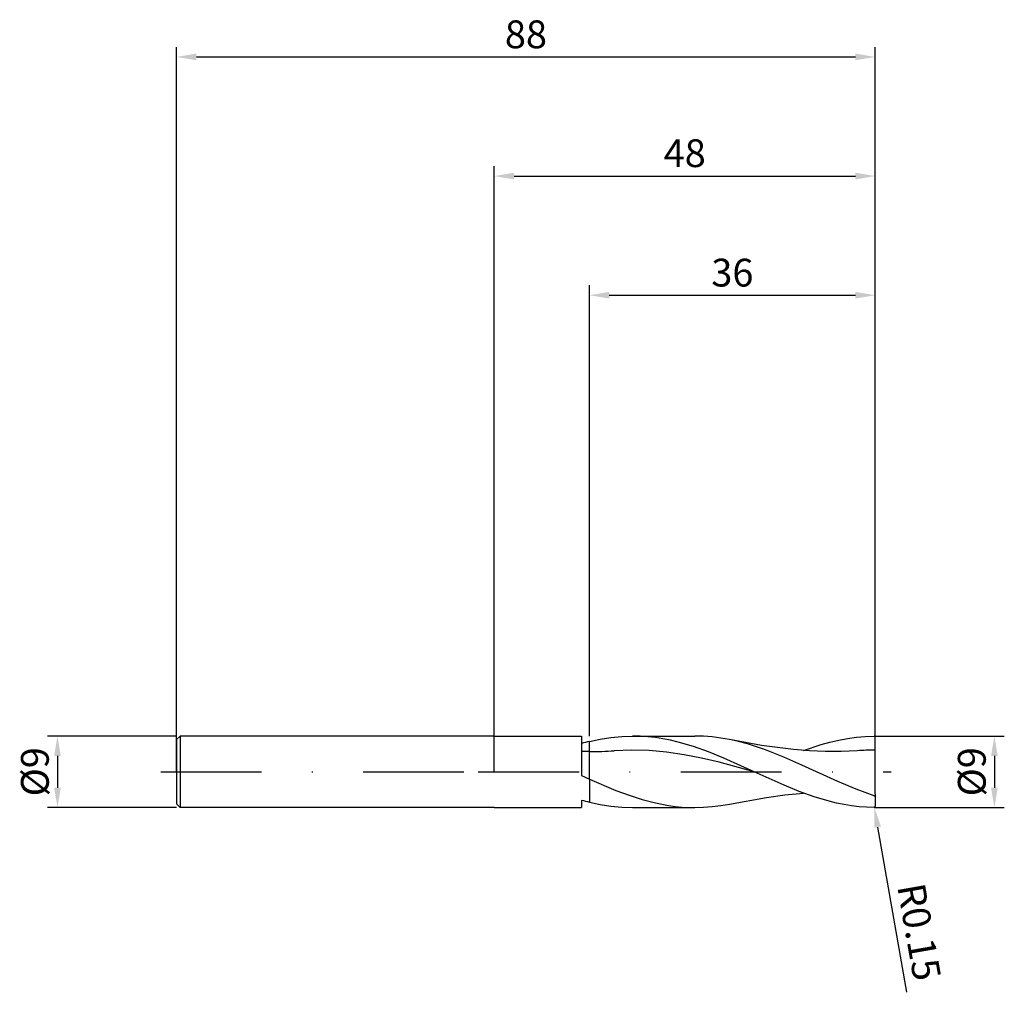
# Model space of a CAD drawing. Units: millimetres. Extents: x -60 to 64, y -28 to 95.
import ezdxf

# ---------------------------------------------------------------- set-up
doc = ezdxf.new("R2010")
doc.units = ezdxf.units.MM
doc.header["$PDMODE"] = 1
doc.linetypes.add('CENTER', pattern=[25.4, 12.7, -6.35, 0, -6.35])
doc.layers.get('DEFPOINTS').update_dxf_attribs({"linetype": 'CONTINUOUS'})
for name, color, linetype in [('1', 4, 'CONTINUOUS'), ('2', 7, 'CONTINUOUS'), ('4', 2, 'CENTER'), ('SK1', 4, 'CONTINUOUS'), ('SK2', 7, 'CONTINUOUS'), ('SK4', 2, 'CENTER')]:
    doc.layers.add(name, color=color, linetype=linetype)
doc.styles.add('SIMPLEX', font='simplex')
doc.dimstyles.get("Standard").update_dxf_attribs({"dimtxt": 3.5, "dimasz": 2.5, "dimexe": 1.25, "dimexo": 0, "dimtad": 1, "dimdsep": 46, "dimtxsty": 'SIMPLEX', "dimcen": 0, "dimazin": 2, "dimtfac": 1, "dimtofl": 0, "dimtmove": 0, "dimatfit": 3, "dimfxl": 1, "dimarcsym": 0})

# ---------------------------------------------------------------- blocks, each defined once
blk = doc.blocks.new('*D0')
at = {"layer": '2', "color": 0, "lineweight": -2}
for p, q in [((48, 4.5), (64.25, 4.5)), ((63, 2), (63, -2)), ((48, -4.5), (64.25, -4.5))]:
    blk.add_line(p, q, dxfattribs=at)
at = {"layer": '2', "color": 0}
for points in [[(63.42, 2), (62.58, 2), (63, 4.5)], [(62.58, -2), (63.42, -2), (63, -4.5)]]:
    blk.add_solid(points, dxfattribs=at)
at = {"layer": 'DEFPOINTS', "color": 0}
for p in [(48, 4.5), (48, -4.5), (63, -4.5)]:
    blk.add_point(p, dxfattribs=at)
at = {"layer": '2', "color": 0, "insert": (60.61, 0), "char_height": 3.5, "attachment_point": 5, "rotation": 90, "style": 'SIMPLEX'}
blk.add_mtext('%%c9', dxfattribs=at)
blk = doc.blocks.new('*D1')
at = {"layer": '2', "color": 0, "lineweight": -2}
for p, q in [((0, 0), (0, 76.25)), ((48, 0), (48, 76.25)), ((2.5, 75), (45.5, 75))]:
    blk.add_line(p, q, dxfattribs=at)
at = {"layer": '2', "color": 0}
for points in [[(2.5, 75.42), (2.5, 74.58), (0, 75)], [(45.5, 74.58), (45.5, 75.42), (48, 75)]]:
    blk.add_solid(points, dxfattribs=at)
at = {"layer": 'DEFPOINTS', "color": 0}
for p in [(48, 75), (0, 0), (48, 0)]:
    blk.add_point(p, dxfattribs=at)
at = {"layer": '2', "color": 0, "insert": (24, 77.43), "char_height": 3.5, "attachment_point": 5, "style": 'SIMPLEX'}
blk.add_mtext('48', dxfattribs=at)
blk = doc.blocks.new('*D2')
at = {"layer": '2', "color": 0, "lineweight": -2}
for p, q in [((12, 4.5), (12, 61.25)), ((48, 4.5), (48, 61.25)), ((14.5, 60), (45.5, 60))]:
    blk.add_line(p, q, dxfattribs=at)
at = {"layer": '2', "color": 0}
for points in [[(14.5, 60.42), (14.5, 59.58), (12, 60)], [(45.5, 59.58), (45.5, 60.42), (48, 60)]]:
    blk.add_solid(points, dxfattribs=at)
at = {"layer": 'DEFPOINTS', "color": 0}
for p in [(48, 60), (12, 4.5), (48, 4.5)]:
    blk.add_point(p, dxfattribs=at)
at = {"layer": '2', "color": 0, "insert": (30, 62.39), "char_height": 3.5, "attachment_point": 5, "style": 'SIMPLEX'}
blk.add_mtext('36', dxfattribs=at)
blk = doc.blocks.new('*D3')
at = {"layer": 'DEFPOINTS', "color": 0}
for p in [(-40, 4.5), (-55, -4.5), (-40, -4.5)]:
    blk.add_point(p, dxfattribs=at)
at = {"layer": 'SK2', "color": 0, "lineweight": -2}
for p, q in [((-40, 4.5), (-56.25, 4.5)), ((-55, 2), (-55, -2)), ((-40, -4.5), (-56.25, -4.5))]:
    blk.add_line(p, q, dxfattribs=at)
at = {"layer": 'SK2', "color": 0}
for points in [[(-54.58, 2), (-55.42, 2), (-55, 4.5)], [(-55.42, -2), (-54.58, -2), (-55, -4.5)]]:
    blk.add_solid(points, dxfattribs=at)
at = {"layer": 'SK2', "color": 0, "insert": (-57.39, 0), "char_height": 3.5, "attachment_point": 5, "rotation": 90, "style": 'SIMPLEX'}
blk.add_mtext('%%c9', dxfattribs=at)
blk = doc.blocks.new('*D4')
at = {"layer": 'DEFPOINTS', "color": 0}
for p in [(48, 90), (-40, 0), (48, 0)]:
    blk.add_point(p, dxfattribs=at)
at = {"layer": 'SK2', "color": 0, "lineweight": -2}
for p, q in [((-40, 0), (-40, 91.25)), ((48, 0), (48, 91.25)), ((-37.5, 90), (45.5, 90))]:
    blk.add_line(p, q, dxfattribs=at)
at = {"layer": 'SK2', "color": 0}
for points in [[(-37.5, 90.42), (-37.5, 89.58), (-40, 90)], [(45.5, 89.58), (45.5, 90.42), (48, 90)]]:
    blk.add_solid(points, dxfattribs=at)
at = {"layer": 'SK2', "color": 0, "insert": (4, 92.39), "char_height": 3.5, "attachment_point": 5, "style": 'SIMPLEX'}
blk.add_mtext('88', dxfattribs=at)
blk = doc.blocks.new('*D5')
at = {"layer": '2', "color": 0, "lineweight": -2}
blk.add_line((51.98, -27.76), (48.31, -6.96), dxfattribs=at)
at = {"layer": '2', "color": 0}
blk.add_solid([(48.72, -6.89), (47.9, -7.03), (47.88, -4.5)], dxfattribs=at)
at = {"layer": 'DEFPOINTS', "color": 0}
for p in [(47.85, -4.35), (47.88, -4.5)]:
    blk.add_point(p, dxfattribs=at)
at = {"layer": '2', "color": 0, "insert": (53.09, -20.24), "char_height": 3.5, "attachment_point": 5, "rotation": 280, "style": 'SIMPLEX'}
blk.add_mtext('R0.15', dxfattribs=at)

msp = doc.modelspace()

# ---------------------------------------------------------------- linework, layer by layer
at = {"layer": '1'}
for p, q in [((0, 4.5), (11, 4.5)), ((11, 4.5), (11, 4.499)), ((11, 4.499), (11, 4.068)), ((11, 4.068), (11, -0.471)), ((12, 2.545), (12, 3.82)), ((12, 2.545), (11, 2.554)), ((12, 2.472), (12, 2.545)), ((12, -0.927), (12, 2.472)), ((11, -0.471), (12, -0.927)), ((12, -0.927), (12, -3.82)), ((11, -3.556), (11, -4.5)), ((0, -4.5), (11, -4.5))]:
    msp.add_line(p, q, dxfattribs=at)
at = {"layer": '1', "color": 1}
for p, q in [((12, 3.82), (13.357, 4.113)), ((12, 2.545), (12, 3.82)), ((13.357, 4.113), (14.715, 4.327)), ((14.715, 4.327), (16.072, 4.456)), ((16.072, 4.456), (17.43, 4.5)), ((17.43, 4.5), (25.288, 4.5)), ((18.386, 4.478), (17.43, 4.5)), ((19.343, 4.414), (18.386, 4.478)), ((20.3, 4.306), (19.343, 4.414)), ((21.257, 4.157), (20.3, 4.306)), ((22.214, 3.969), (21.257, 4.157)), ((23.171, 3.742), (22.214, 3.969)), ((25.085, 3.182), (23.171, 3.742)), ((26.374, 4.472), (25.288, 4.5)), ((27.461, 4.389), (26.374, 4.472)), ((28.547, 4.251), (27.461, 4.389)), ((29.633, 4.06), (28.547, 4.251)), ((30.772, 3.806), (29.633, 4.06)), ((29.633, 4.06), (29.633, 4.06)), ((33.659, 3.322), (29.633, 4.06)), ((31.91, 3.501), (30.772, 3.806)), ((41.181, 3.428), (42.292, 3.737)), ((42.292, 3.737), (43.404, 3.998)), ((43.404, 3.998), (44.515, 4.207)), ((44.515, 4.207), (45.627, 4.362)), ((45.627, 4.362), (46.738, 4.459)), ((46.738, 4.459), (47.85, 4.499)), ((48, 2.727), (48, 4.35)), ((12, 2.472), (12, 2.545)), ((17.32, 2.727), (15.117, 2.651)), ((19.523, 2.664), (17.32, 2.727)), ((21.725, 2.466), (19.523, 2.664)), ((26.998, 2.5), (25.085, 3.182)), ((28.912, 1.722), (26.998, 2.5)), ((34.187, 2.751), (31.91, 3.501)), ((37.685, 2.79), (33.659, 3.322)), ((36.465, 1.852), (34.187, 2.751)), ((39.698, 2.63), (37.685, 2.79)), ((38.958, 2.68), (41.181, 3.428)), ((41.711, 2.553), (39.698, 2.63)), ((43.724, 2.559), (41.711, 2.553)), ((45.737, 2.651), (43.724, 2.559)), ((48, -2.766), (48, 2.727)), ((12, -0.927), (12, 2.472)), ((23.928, 2.143), (21.725, 2.466)), ((26.131, 1.711), (23.928, 2.143)), ((28.334, 1.191), (26.131, 1.711)), ((32.74, 0), (28.912, 1.722)), ((38.742, 0.852), (36.465, 1.852)), ((32.74, 0), (28.334, 1.191)), ((43.296, -1.23), (38.742, 0.852)), ((12, -0.927), (15.322, -2.346)), ((12, -0.927), (12, -3.82)), ((36.517, -1.701), (32.74, 0)), ((45.573, -2.198), (43.296, -1.23)), ((15.322, -2.346), (16.983, -2.963)), ((38.406, -2.471), (36.517, -1.701)), ((40.295, -3.149), (38.406, -2.471)), ((47.85, -3.048), (45.573, -2.198)), ((16.983, -2.963), (18.644, -3.494)), ((18.644, -3.494), (20.305, -3.925)), ((29.633, -4.06), (34.295, -3.222)), ((34.295, -3.222), (36.626, -2.904)), ((36.626, -2.904), (38.958, -2.68)), ((42.184, -3.709), (40.295, -3.149)), ((43.128, -3.938), (42.184, -3.709)), ((47.853, -3.048), (47.85, -3.048)), ((47.855, -3.049), (47.853, -3.048)), ((47.858, -3.05), (47.855, -3.049)), ((47.861, -3.05), (47.858, -3.05)), ((47.863, -3.051), (47.861, -3.05)), ((47.866, -3.051), (47.863, -3.051)), ((47.869, -3.051), (47.866, -3.051)), ((47.872, -3.051), (47.869, -3.051)), ((47.875, -3.051), (47.872, -3.051)), ((47.878, -3.051), (47.875, -3.051)), ((47.88, -3.051), (47.878, -3.051)), ((47.883, -3.051), (47.88, -3.051)), ((47.886, -3.05), (47.883, -3.051)), ((47.889, -3.049), (47.886, -3.05)), ((47.892, -3.049), (47.889, -3.049)), ((47.894, -3.048), (47.892, -3.049)), ((47.897, -3.047), (47.894, -3.048)), ((47.9, -3.046), (47.897, -3.047)), ((47.902, -3.044), (47.9, -3.046)), ((47.905, -3.043), (47.902, -3.044)), ((47.907, -3.042), (47.905, -3.043)), ((47.91, -3.04), (47.907, -3.042)), ((47.915, -3.037), (47.91, -3.04)), ((47.919, -3.034), (47.915, -3.037)), ((47.924, -3.03), (47.919, -3.034)), ((47.928, -3.026), (47.924, -3.03)), ((47.932, -3.022), (47.928, -3.026)), ((47.935, -3.017), (47.932, -3.022)), ((47.939, -3.013), (47.935, -3.017)), ((47.946, -3.004), (47.939, -3.013)), ((47.952, -2.994), (47.946, -3.004)), ((47.957, -2.984), (47.952, -2.994)), ((47.962, -2.974), (47.957, -2.984)), ((47.967, -2.963), (47.962, -2.974)), ((47.975, -2.942), (47.967, -2.963)), ((47.981, -2.921), (47.975, -2.942)), ((47.987, -2.899), (47.981, -2.921)), ((47.991, -2.877), (47.987, -2.899)), ((47.994, -2.855), (47.991, -2.877)), ((47.997, -2.833), (47.994, -2.855)), ((47.999, -2.81), (47.997, -2.833)), ((48, -2.766), (47.999, -2.81)), ((48, -2.766), (48, -4.35)), ((12, -3.82), (13.357, -4.113)), ((13.357, -4.113), (14.715, -4.327)), ((14.715, -4.327), (16.072, -4.456)), ((16.072, -4.456), (17.43, -4.5)), ((17.43, -4.5), (25.288, -4.5)), ((20.305, -3.925), (21.966, -4.241)), ((21.966, -4.241), (22.797, -4.354)), ((22.797, -4.354), (23.627, -4.435)), ((23.627, -4.435), (24.458, -4.484)), ((24.458, -4.484), (25.288, -4.5)), ((25.288, -4.5), (26.374, -4.472)), ((26.374, -4.472), (27.461, -4.389)), ((27.461, -4.389), (28.547, -4.251)), ((28.547, -4.251), (29.633, -4.06)), ((44.072, -4.13), (43.128, -3.938)), ((45.017, -4.284), (44.072, -4.13)), ((45.961, -4.397), (45.017, -4.284)), ((46.906, -4.469), (45.961, -4.397)), ((47.85, -4.499), (46.906, -4.469))]:
    msp.add_line(p, q, dxfattribs=at)
at = {"layer": '1'}
for centre, start, end in [((18.796, -23.971), 103.74165, 105.8129), ((18.796, 23.971), 254.1871, 256.25835)]:
    msp.add_arc(centre, 28.61, start, end, dxfattribs=at)
at = {"layer": '1', "color": 1}
for centre, radius, start, end in [((47.851, 4.35), 0.149, 359.87524, 90.4525), ((11.917, 51.044), 48.499, 270.09751, 273.78221), ((17.482, -33.311), 36.039, 93.76281, 93.76302), ((11.8, 53.075), 50.534, 273.76267, 273.76281), ((48.054, -32.413), 35.14, 90.08851, 93.7807), ((24.792, 20.26), 24.798, 281.25843, 281.25873), ((47.851, -4.35), 0.149, 269.5475, 0.12476)]:
    msp.add_arc(centre, radius, start, end, dxfattribs=at)
at = {"layer": '4'}
msp.add_line((-2, 0), (50, 0), dxfattribs=at)
at = {"layer": 'SK1'}
for p, q in [((-39.55, 4.5), (-40, 4.05)), ((-40, 4.05), (-40, 4.046)), ((-40, 4.046), (-40, 3.687)), ((0, 4.5), (-39.55, 4.5)), ((-39.55, 4.5), (-39.55, 4.496)), ((-39.55, 4.496), (-39.55, 4.096)), ((-39.55, 4.096), (-39.55, -4.5)), ((-40, 3.687), (-40, -4.05)), ((-39.55, -4.5), (-40, -4.05)), ((0, -4.5), (-39.55, -4.5))]:
    msp.add_line(p, q, dxfattribs=at)
at = {"layer": 'SK4'}
for p, q in [((-42, 0), (0, 0)), ((-2, 0), (50, 0))]:
    msp.add_line(p, q, dxfattribs=at)

# ---------------------------------------------------------------- dimensions: what is measured, and where the dimension line sits
at = {"layer": '2'}
for base, p1, p2, picture, middle in [((48, 75), (0, 0), (48, 0), '*D1', (24, 77.431)), ((48, 60), (12, 4.5), (48, 4.5), '*D2', (30, 62.391))]:
    dim = msp.add_linear_dim(base=base, p1=p1, p2=p2, dimstyle='STANDARD', dxfattribs=at)
    dim.commit()
    dim.dimension.update_dxf_attribs({"geometry": picture, "text_midpoint": middle})
dim = msp.add_linear_dim(base=(63, -4.5), p1=(48, 4.5), p2=(48, -4.5), angle=90, text='%%c<>', dimstyle='STANDARD', dxfattribs=at)
dim.commit()
dim.dimension.update_dxf_attribs({"geometry": '*D0', "text_midpoint": (60.609, 0)})
dim = msp.add_radius_dim(center=(47.85, -4.35), mpoint=(47.876, -4.498), dimstyle='STANDARD', dxfattribs=at)
dim.commit()
dim.dimension.update_dxf_attribs({"geometry": '*D5', "text_midpoint": (57.728, -19.418), "dimtype": 164})
at = {"layer": 'SK2'}
dim = msp.add_linear_dim(base=(48, 90), p1=(-40, 0), p2=(48, 0), dimstyle='STANDARD', dxfattribs=at)
dim.commit()
dim.dimension.update_dxf_attribs({"geometry": '*D4', "text_midpoint": (4, 92.391)})
dim = msp.add_linear_dim(base=(-55, -4.5), p1=(-40, 4.5), p2=(-40, -4.5), angle=90, text='%%c<>', dimstyle='STANDARD', dxfattribs=at)
dim.commit()
dim.dimension.update_dxf_attribs({"geometry": '*D3', "text_midpoint": (-57.391, 0)})

doc.saveas('drawing.dxf')
